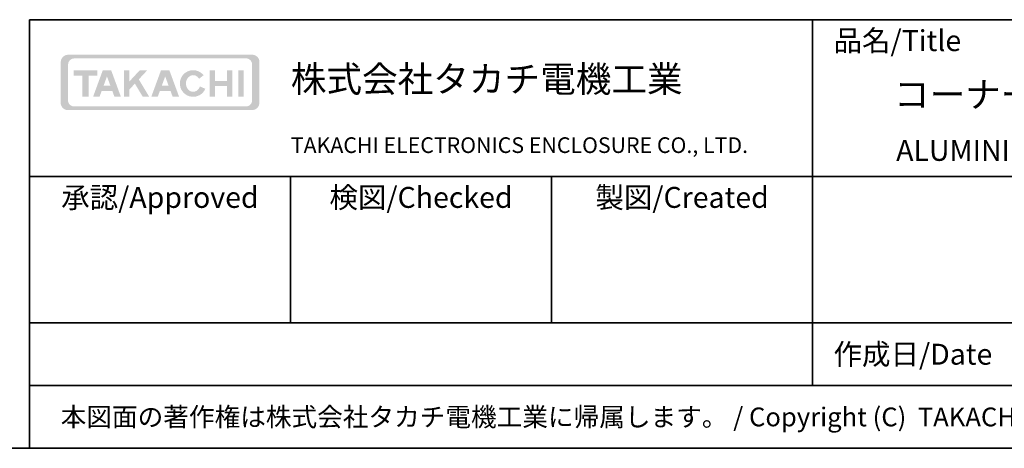
# Model space of a CAD drawing. Units: millimetres. Extents: x 0 to 11008, y 0 to 1686.
# Drawn here: x 1150 to 1668, y 0 to 226 of the extents above; entities that cross this region are included whole.
import ezdxf
from ezdxf.enums import TextEntityAlignment as Align

# ---------------------------------------------------------------- set-up
doc = ezdxf.new("R2010")
doc.units = ezdxf.units.MM
doc.header["$LTSCALE"] = 5.5
for name, color, linetype, lineweight in [('Border (ISO)', 7, 'Continuous', 35), ('Hatch (ISO)', 1, 'Continuous', 18), ('Title (ISO)', 7, 'Continuous', 35)]:
    doc.layers.add(name, color=color, linetype=linetype, lineweight=lineweight)
doc.styles.add('Note Text (TK)', font='MS PGothic.ttf')
doc.styles.add('文字スタイル40', font='MS PGothic.ttf')
doc.styles.add('文字スタイル67', font='arial.ttf')

# ---------------------------------------------------------------- blocks, each defined once
blk = doc.blocks.new('図面枠 tk図枠')
at = {"layer": 'Border (ISO)'}
blk.add_line((14.50000000000001, 8.000000000000007), (405.4999999999999, 8.000000000000007), dxfattribs=at)
blk = doc.blocks.new('表題欄 tk表題欄')
at = {"layer": 'Hatch (ISO)'}
h = blk.add_hatch(color=256, dxfattribs=at)
edge = h.paths.add_edge_path(flags=0)
edge.add_arc((95.444849922821, 237.346881026017), 0.5958259999999996, 269.9999999999897, 360)
edge.add_line((96.040675922821, 237.3468810260171), (96.04067592282095, 240.7585970260168))
edge.add_arc((95.44484992282096, 240.7585970260169), 0.5958259999999996, 0, 90.0000000000068)
edge.add_line((95.44484992282091, 241.3544230260169), (79.00658192282103, 241.3544230260169))
edge.add_arc((79.00658192282103, 240.7585970260169), 0.5958259999999996, 90, 180)
edge.add_line((78.41075592282102, 240.7585970260168), (78.41075592282081, 237.3468810260171))
edge.add_arc((79.00658192282081, 237.3468810260168), 0.5958259999999996, 180, 270.0000000000205)
edge.add_line((79.00658192282103, 236.7510550260168), (95.44484992282091, 236.751055026017))
edge = h.paths.add_edge_path()
edge.add_line((77.70882392282107, 241.0034570260169), (77.70882392282107, 237.1020210260171))
edge.add_arc((78.41075592282097, 237.102021026017), 0.7019319999998935, 180, 270.000000000008)
edge.add_line((78.41075592282105, 236.4000890260172), (96.04067592282101, 236.4000890260172))
edge.add_arc((96.040675922821, 237.102021026017), 0.7019319999998921, 270, 360)
edge.add_line((96.7426079228209, 237.1020210260171), (96.74260792282098, 241.0034570260169))
edge.add_arc((96.04067592282107, 241.003457026017), 0.7019319999998921, 0, 90.00000000000873)
edge.add_line((96.04067592282095, 241.705389026017), (78.41075592282105, 241.7053890260169))
edge.add_arc((78.41075592282105, 241.0034570260169), 0.7019319999999984, 90.00000000000072, 180)
for points in [[(78.94128592282102, 240.1954190260171), (78.94128592282102, 239.7056990260171), (79.79013392282097, 239.7056990260171), (79.79013392282097, 237.7060090260171), (80.37779792282102, 237.7060090260171), (80.37779792282102, 239.7056990260171), (81.22664592282104, 239.7056990260171), (81.22664592282104, 240.1954190260171)], [(85.55355153134052, 237.7060090260171), (84.81294043548178, 238.9396854897348), (84.28739592282106, 238.3724785432585), (84.28739592282106, 237.7060090260171), (83.76502792282103, 237.7060090260171), (83.76502792282103, 240.1954190260171), (84.28739592282106, 240.1954190260171), (84.28739592282106, 239.1472136578642), (85.2586086041826, 240.1954190260171), (85.97643794456017, 240.1954190260171), (85.18872726044239, 239.3452627384302), (86.172817922821, 237.7060090260171)], [(91.96090243223207, 240.1954190260171), (91.96090243223207, 237.7060090260171), (92.4791894322321, 237.7060090260171), (92.4791894322321, 238.7058540260171), (93.63819343223211, 238.7058540260171), (93.63819343223211, 237.7060090260171), (94.15648043223207, 237.7060090260171), (94.15648043223207, 240.1954190260171), (93.63819343223211, 240.1954190260171), (93.63819343223211, 239.195574026017), (92.4791894322321, 239.195574026017), (92.4791894322321, 240.1954190260171)], [(94.71149643223212, 240.1954190260171), (94.71149643223212, 237.7060090260171), (95.2338644322322, 237.7060090260171), (95.2338644322322, 240.1954190260171)]]:
    blk.add_hatch(color=256, dxfattribs=at).paths.add_polyline_path(points)
h = blk.add_hatch(color=256, dxfattribs=at)
h.paths.add_polyline_path([(82.45967999495221, 238.7589070260171), (81.8218998506899, 238.7589070260171), (82.14078992282104, 239.627313026017)], flags=0)
h.paths.add_polyline_path([(82.64850318183746, 238.2447010260171), (81.63307666380464, 238.2447010260171), (81.43526189659153, 237.7060090260171), (80.81854592282102, 237.7060090260171), (81.73268992282102, 240.1954190260171), (82.54888992282102, 240.1954190260171), (83.46303392282098, 237.7060090260171), (82.84631794905052, 237.7060090260171)])
h = blk.add_hatch(color=256, dxfattribs=at)
h.paths.add_polyline_path([(87.39654585068993, 238.7589070260171), (88.03432599495216, 238.7589070260171), (87.71543592282107, 239.627313026017)], flags=0)
h.paths.add_polyline_path([(87.00990789659151, 237.7060090260171), (87.20772266380467, 238.2447010260171), (88.22314918183736, 238.2447010260171), (88.42096394905047, 237.7060090260171), (89.03767992282091, 237.7060090260171), (88.123535922821, 240.1954190260171), (87.30733592282104, 240.1954190260171), (86.39319192282105, 237.7060090260171)])
h = blk.add_hatch(color=256, dxfattribs=at)
edge = h.paths.add_edge_path()
edge.add_arc((90.39257192282079, 238.9507140260171), 1.273272000000011, 38.55054079078439, 336.5820184016556)
edge.add_line((91.56096443223191, 238.4446700260172), (91.04202846323602, 238.6694270587604))
edge.add_ellipse((90.392571922821, 238.9507140260171), major_axis=(0, -0.7998759999999119), ratio=0.8673469387756529, start_angle=128.5505407907963, end_angle=426.582018401653, ccw=False)
edge.add_line((90.96328818027123, 239.4055047731898), (91.38834540645578, 239.7442231660233))
at = {"layer": 'Title (ISO)'}
for p, q in [((74.70882392282105, 245.052739026017), (255.7088239228211, 245.052739026017)), ((74.70882392282105, 204.052739026017), (74.70882392282105, 245.052739026017)), ((149.7088239228211, 245.052739026017), (149.7088239228211, 210.052739026017)), ((74.70882392282105, 230.052739026017), (230.7088239228211, 230.0527390260171)), ((99.70882392282105, 230.052739026017), (99.70882392282108, 216.052739026017)), ((124.708823922821, 230.052739026017), (124.708823922821, 216.052739026017)), ((74.70882392282105, 216.052739026017), (230.7088239228211, 216.052739026017)), ((255.7088239228211, 210.052739026017), (74.70882392282105, 210.052739026017)), ((74.70882392282105, 204.052739026017), (255.7088239228211, 204.052739026017))]:
    blk.add_line(p, q, dxfattribs=at)
at = {"layer": 'Title (ISO)', "color": 1, "char_height": 2.000000029802322, "line_spacing_factor": 1.5, "style": 'Note Text (TK)'}
for s, insert, attachment_point in [('\\fＭＳ Ｐゴシック|b0|i0;{\\H2.0000;品名/Title}', (151.708823922821, 243.052739026017), 4), ('\\fＭＳ Ｐゴシック|b0|i0;{\\H2.0000;承認/Approved}', (87.20882392282105, 228.052739026017), 5), ('\\fＭＳ Ｐゴシック|b0|i0;{\\H2.0000;検図/Checked}', (112.208823922821, 228.0527390260171), 5), ('\\fＭＳ Ｐゴシック|b0|i0;{\\H2.0000;製図/Created}', (137.208823922821, 228.052739026017), 5), ('\\fＭＳ Ｐゴシック|b0|i0;{\\H2.0000;作成日/Date}', (151.708823922821, 213.052739026017), 4)]:
    blk.add_mtext(s, dxfattribs=dict(at, insert=insert, attachment_point=attachment_point))
at = {"layer": 'Title (ISO)', "color": 7, "attachment_point": 4, "line_spacing_factor": 1.5, "style": 'Note Text (TK)'}
for s, insert, char_height in [('株式会社タカチ電機工業', (99.74260792282095, 239.052739026017), 2.5), ('\\fArial|b0|i0;{\\H1.4986;TAKACHI ELECTRONICS ENCLOSURE CO., LTD.}', (99.74260792282095, 233.052739026017), 1.49859994649887), ('\\fＭＳ Ｐゴシック|b0|i0;{\\H1.8000;本図面の著作権は株式会社タカチ電機工業に帰属します。 / Copyright (C)\xa0 TAKACHI ELECTRONICS ENCLOSURE CO., LTD. All Rights Reserved.}', (77.70882392282107, 207.052739026017), 1.800000071525573)]:
    blk.add_mtext(s, dxfattribs=dict(at, insert=insert, char_height=char_height))
at = {"layer": 'Title (ISO)', "color": 7}
for tag, p, height, style in [('<品名>_001', (157.4957557410028, 236.6535912987443), 2.5, 'Note Text (TK)'), ('<Title>_001', (157.708823922821, 231.5520568828656), 2.000000029802322, '文字スタイル67'), ('<型番>_001', (157.6576875571527, 219.9930798731327), 3.000000119209289, '文字スタイル40'), ('<ページ_No.>_001', (237.9488807410029, 212.302739026017), 2.5, 'Note Text (TK)'), ('<総ページ数>_001', (246.7926307410029, 212.302739026017), 2.5, 'Note Text (TK)'), ('作成日_001', (175.6392216500938, 211.7814322078352), 2.5, 'Note Text (TK)')]:
    blk.add_attdef(tag, p, '', height=height, dxfattribs=dict(at, style=style))
at = {"layer": 'Title (ISO)', "color": 7, "style": 'Note Text (TK)'}
for tag, p in [('<尺度>', (243.2088239228211, 224.552739026017)), ('<部品サイズ>', (112.208823922821, 213.052739026017))]:
    blk.add_attdef(tag, text='', height=2.5, dxfattribs=at).set_placement(p, align=Align.MIDDLE_CENTER)

msp = doc.modelspace()

# ---------------------------------------------------------------- block references
at = {"xscale": 5.5, "yscale": 5.5, "zscale": 5.5}
msp.add_blockref('図面枠 tk図枠', (-79.75000000000006, -44.00000000000004), dxfattribs=at)
ref = msp.add_blockref('表題欄 tk表題欄', (744.101468424484, -1122.290064643093), dxfattribs=dict(xscale=5.5, yscale=5.5, zscale=5.5))
ref.add_attrib('<品名>_001', 'コーナーガード付アルミケース', (1610.328125, 179.3046874999999), dxfattribs={"layer": 'Title (ISO)', "color": 7, "height": 13.75, "style": 'Note Text (TK)'})
ref.add_attrib('<Title>_001', 'ALUMINIUM ENCLOSURE with CORNER GUARD', (1611.5, 151.246248212667), dxfattribs={"layer": 'Title (ISO)', "color": 7, "height": 11.00000016391277, "style": '文字スタイル67'})

doc.saveas('drawing.dxf')
